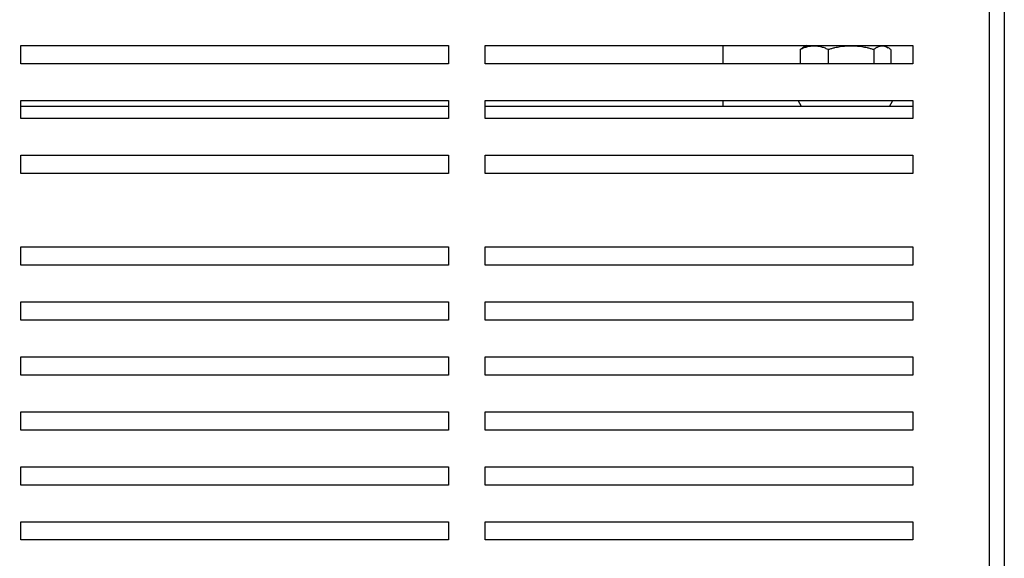
# Model space of a CAD drawing. Units: millimetres. Extents: x 0 to 1782, y 0 to 1260.
# Drawn here: x 346 to 508, y 923 to 1011 of the extents above; entities that cross this region are included whole.
import ezdxf

# ---------------------------------------------------------------- set-up
doc = ezdxf.new("R2010")
doc.units = ezdxf.units.MM
doc.header["$LTSCALE"] = 6
doc.layers.add('Dimensions(ISO)', color=156, linetype='Continuous', lineweight=18, true_color=0x004080)
doc.layers.add('Visible Edges(ISO)', color=7, linetype='Continuous', lineweight=25)
doc.styles.get("Standard").update_dxf_attribs({"font": 'arial.ttf'})
doc.dimstyles.new('Cotas normal (ISO) Medianas', dxfattribs={"dimscale": 6, "dimtxt": 2.5, "dimasz": 2.5, "dimexe": 3.175, "dimexo": 1, "dimgap": 0.762, "dimtad": 1, "dimrnd": 1e-08, "dimzin": 0, "dimtxsty": 'Standard', "dimcen": 0.09, "dimdle": 10, "dimclrd": 156, "dimclre": 156, "dimclrt": 156, "dimazin": 0, "dimtfac": 0.8, "dimtmove": 0, "dimatfit": 3, "dimfxl": 1, "dimtolj": 1, "dimtzin": 0, "dimlwd": 25, "dimlwe": 25, "dimarcsym": 0})

# ---------------------------------------------------------------- blocks, each defined once
blk = doc.blocks.new('*D9')
at = {"layer": 'Defpoints', "color": 0, "linetype": 'Continuous', "transparency": 16777216}
for p in [(255.51, 1054.19), (507.51, 1054.19), (507.51, 700.19)]:
    blk.add_point(p, dxfattribs=at)
at = {"layer": 'Dimensions(ISO)', "color": 156, "linetype": 'Continuous', "lineweight": 25, "true_color": 0x004080, "transparency": 16777216}
for p, q in [((255.51, 1048.19), (255.51, 681.14)), ((507.51, 1048.19), (507.51, 681.14)), ((270.51, 700.19), (492.51, 700.19))]:
    blk.add_line(p, q, dxfattribs=at)
at = {"layer": 'Dimensions(ISO)', "color": 156, "linetype": 'Continuous', "true_color": 0x004080, "transparency": 16777216}
for points in [[(270.51, 702.69), (270.51, 697.69), (255.51, 700.19)], [(492.51, 702.69), (492.51, 697.69), (507.51, 700.19)]]:
    blk.add_solid(points, dxfattribs=at)
at = {"layer": 'Dimensions(ISO)', "color": 156, "linetype": 'Continuous', "lineweight": 25, "true_color": 0x004080, "transparency": 16777216, "insert": (333.97, 724.33), "char_height": 15, "attachment_point": 1}
blk.add_mtext('\\A1;\\fArial|b0|i0;\\H14.9239;(A) 252,00', dxfattribs=at)

msp = doc.modelspace()

# ---------------------------------------------------------------- linework, layer by layer
at = {"layer": 'Visible Edges(ISO)'}
for p, q in [((505.014, 1066.19), (505.014, 756.19)), ((346.514, 1007.19), (416.514, 1007.19)), ((346.514, 1004.19), (346.514, 1007.19)), ((416.514, 1007.19), (416.514, 1004.19)), ((422.514, 1004.19), (422.514, 1007.19)), ((422.514, 1007.19), (492.514, 1007.19)), ((461.514, 1004.19), (461.514, 1007.19)), ((474.081, 1006.505), (474.081, 1004.19)), ((475.194, 1007.19), (474.503, 1006.79)), ((478.7, 1006.505), (478.7, 1004.19)), ((486.133, 1006.505), (486.133, 1004.19)), ((487.834, 1007.19), (488.525, 1006.79)), ((488.947, 1006.505), (488.947, 1004.19)), ((492.514, 1007.19), (492.514, 1004.19)), ((416.514, 1004.19), (346.514, 1004.19)), ((492.514, 1004.19), (422.514, 1004.19)), ((346.514, 995.19), (346.514, 998.19)), ((346.514, 998.19), (416.514, 998.19)), ((416.514, 998.19), (416.514, 995.19)), ((422.514, 995.19), (422.514, 998.19)), ((422.514, 998.19), (492.514, 998.19)), ((461.514, 997.19), (461.514, 998.19)), ((474.314, 997.19), (473.781, 998.19)), ((488.714, 997.19), (489.247, 998.19)), ((492.514, 998.19), (492.514, 995.19)), ((416.514, 997.19), (346.514, 997.19)), ((492.514, 997.19), (422.514, 997.19)), ((416.514, 995.19), (346.514, 995.19)), ((492.514, 995.19), (422.514, 995.19)), ((346.514, 986.19), (346.514, 989.19)), ((346.514, 989.19), (416.514, 989.19)), ((416.514, 989.19), (416.514, 986.19)), ((422.514, 986.19), (422.514, 989.19)), ((422.514, 989.19), (492.514, 989.19)), ((492.514, 989.19), (492.514, 986.19)), ((416.514, 986.19), (346.514, 986.19)), ((492.514, 986.19), (422.514, 986.19)), ((346.514, 971.19), (346.514, 974.19)), ((346.514, 974.19), (416.514, 974.19)), ((416.514, 974.19), (416.514, 971.19)), ((422.514, 971.19), (422.514, 974.19)), ((422.514, 974.19), (492.514, 974.19)), ((492.514, 974.19), (492.514, 971.19)), ((416.514, 971.19), (346.514, 971.19)), ((492.514, 971.19), (422.514, 971.19)), ((346.514, 962.19), (346.514, 965.19)), ((346.514, 965.19), (416.514, 965.19)), ((416.514, 965.19), (416.514, 962.19)), ((422.514, 962.19), (422.514, 965.19)), ((422.514, 965.19), (492.514, 965.19)), ((492.514, 965.19), (492.514, 962.19)), ((416.514, 962.19), (346.514, 962.19)), ((492.514, 962.19), (422.514, 962.19)), ((346.514, 953.19), (346.514, 956.19)), ((346.514, 956.19), (416.514, 956.19)), ((416.514, 956.19), (416.514, 953.19)), ((422.514, 953.19), (422.514, 956.19)), ((422.514, 956.19), (492.514, 956.19)), ((492.514, 956.19), (492.514, 953.19)), ((416.514, 953.19), (346.514, 953.19)), ((492.514, 953.19), (422.514, 953.19)), ((346.514, 944.19), (346.514, 947.19)), ((346.514, 947.19), (416.514, 947.19)), ((416.514, 947.19), (416.514, 944.19)), ((422.514, 944.19), (422.514, 947.19)), ((422.514, 947.19), (492.514, 947.19)), ((492.514, 947.19), (492.514, 944.19)), ((416.514, 944.19), (346.514, 944.19)), ((492.514, 944.19), (422.514, 944.19)), ((346.514, 935.19), (346.514, 938.19)), ((346.514, 938.19), (416.514, 938.19)), ((416.514, 938.19), (416.514, 935.19)), ((422.514, 935.19), (422.514, 938.19)), ((422.514, 938.19), (492.514, 938.19)), ((492.514, 938.19), (492.514, 935.19)), ((416.514, 935.19), (346.514, 935.19)), ((492.514, 935.19), (422.514, 935.19)), ((346.514, 926.19), (346.514, 929.19)), ((346.514, 929.19), (416.514, 929.19)), ((416.514, 929.19), (416.514, 926.19)), ((422.514, 926.19), (422.514, 929.19)), ((422.514, 929.19), (492.514, 929.19)), ((492.514, 929.19), (492.514, 926.19)), ((416.514, 926.19), (346.514, 926.19)), ((492.514, 926.19), (422.514, 926.19))]:
    msp.add_line(p, q, dxfattribs=at)
for points, weights in [([(478.7, 1006.505), (476.391, 1007.588), (474.081, 1006.505)], [1, 1.15470053838, 1]), ([(474.081, 1006.505), (474.299, 1006.673), (474.503, 1006.79)], [1, 1.02118429009, 1.0365667368]), ([(486.133, 1006.505), (482.416, 1007.588), (478.7, 1006.505)], [1, 1.15470053838, 1]), ([(488.947, 1006.505), (487.54, 1007.588), (486.133, 1006.505)], [1, 1.15470053838, 1])]:
    msp.add_rational_spline(points, weights, degree=2, dxfattribs=at)

# ---------------------------------------------------------------- dimensions: what is measured, and where the dimension line sits
at = {"layer": 'Dimensions(ISO)', "color": 156, "linetype": 'Continuous', "lineweight": 25, "true_color": 0x004080}
dim = msp.add_linear_dim(base=(507.514, 700.19), p1=(255.514, 1054.19), p2=(507.514, 1054.19), angle=180, text='\\fArial|b0|i0;\\H14.9239;(A) <>', dimstyle='Cotas normal (ISO) Medianas', override={"dimgap": 0.762, "dimdec": 2, "dimtol": 0, "dimlim": 0, "dimtp": 0, "dimtm": 0, "dimtdec": 2, "dimtofl": 0, "dimatfit": 1}, dxfattribs=at)
dim.commit()
dim.dimension.update_dxf_attribs({"geometry": '*D9', "text_midpoint": (381.514, 700.19), "dimtype": 160})

doc.saveas('drawing.dxf')
